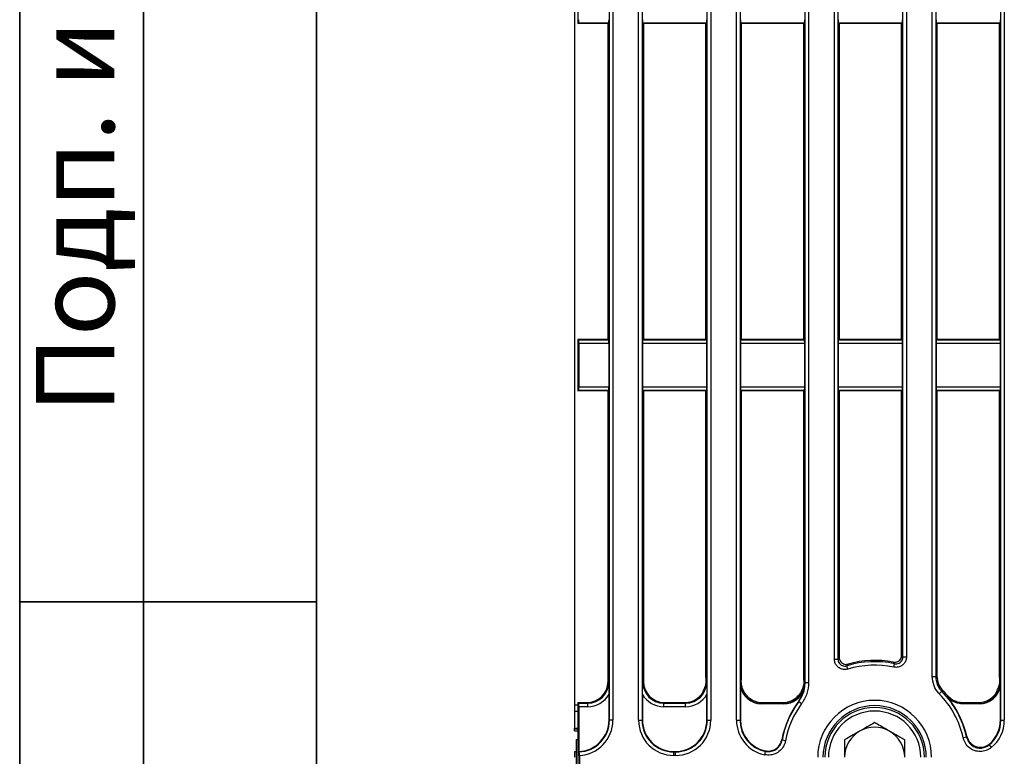
# Model space of a CAD drawing. Units: millimetres. Extents: x 8 to 418, y -29 to 291.
# Drawn here: x 8 to 48, y 109 to 139 of the extents above; entities that cross this region are included whole.
import ezdxf

# ---------------------------------------------------------------- set-up
doc = ezdxf.new("R2010")
doc.units = ezdxf.units.MM
doc.layers.add('FORMAT', color=7, linetype='Continuous')
doc.styles.add('SLDTEXTSTYLE0', font='TXT', dxfattribs={"width": 0.7, "bigfont": 'bigfont'})

msp = doc.modelspace()

# ---------------------------------------------------------------- linework, layer by layer
at = {"color": 7, "linetype": 'Continuous', "lineweight": 25}
for p, q in [((31.844056, 110.201503), (31.844056, 153.780507)), ((31.98637, 153.780507), (31.98637, 110.201503)), ((33.028149, 110.202871), (33.028149, 153.77914)), ((33.170462, 153.77914), (33.170462, 110.202871)), ((35.801199, 110.202871), (35.801199, 153.77914)), ((35.943513, 153.77914), (35.943513, 110.202871)), ((36.985291, 110.202871), (36.985291, 153.77914)), ((37.127605, 153.77914), (37.127605, 110.202871)), ((39.758342, 111.730602), (39.758342, 153.77914)), ((39.900656, 153.77914), (39.900656, 111.730602)), ((30.428688, 153.164536), (30.428688, 110.817474)), ((40.942434, 112.680675), (40.942434, 152.259635)), ((41.084748, 152.259635), (41.084748, 112.680675)), ((43.715485, 112.7686), (43.715485, 152.259635)), ((43.857798, 152.259635), (43.857798, 112.7686)), ((44.899577, 111.972203), (44.899577, 152.259635)), ((45.041891, 152.259635), (45.041891, 111.972203)), ((47.672628, 110.202871), (47.672628, 152.259635)), ((47.814941, 152.259635), (47.814941, 110.202871)), ((30.571545, 140.457011), (30.571545, 138.382142)), ((30.571545, 138.382142), (30.597196, 138.397508)), ((31.792974, 138.382142), (30.571545, 138.382142)), ((31.818624, 138.397508), (30.597196, 138.397508)), ((31.818624, 138.397508), (31.792974, 138.382142)), ((31.792974, 125.599868), (31.792974, 138.382142)), ((33.221545, 138.382142), (33.195894, 138.397508)), ((35.775767, 138.397508), (33.195894, 138.397508)), ((33.221545, 138.382142), (33.221545, 125.599868)), ((35.750116, 138.382142), (33.221545, 138.382142)), ((35.775767, 138.397508), (35.750116, 138.382142)), ((35.750116, 125.599868), (35.750116, 138.382142)), ((37.178688, 138.382142), (37.153037, 138.397508)), ((39.73291, 138.397508), (37.153037, 138.397508)), ((37.178688, 138.382142), (37.178688, 125.599868)), ((39.707259, 138.382142), (37.178688, 138.382142)), ((39.73291, 138.397508), (39.707259, 138.382142)), ((39.707259, 125.599868), (39.707259, 138.382142)), ((41.135831, 138.382142), (41.11018, 138.397508)), ((43.690053, 138.397508), (41.11018, 138.397508)), ((41.135831, 138.382142), (41.135831, 125.599868)), ((43.664402, 138.382142), (41.135831, 138.382142)), ((43.690053, 138.397508), (43.664402, 138.382142)), ((43.664402, 125.599868), (43.664402, 138.382142)), ((45.092974, 138.382142), (45.067323, 138.397508)), ((47.647196, 138.397508), (45.067323, 138.397508)), ((45.092974, 138.382142), (45.092974, 125.599868)), ((47.621545, 138.382142), (45.092974, 138.382142)), ((47.647196, 138.397508), (47.621545, 138.382142)), ((47.621545, 125.599868), (47.621545, 138.382142)), ((30.571545, 125.599868), (30.571545, 123.525)), ((30.597196, 125.584502), (30.571545, 125.599868)), ((31.792974, 125.599868), (30.571545, 125.599868)), ((30.597196, 125.584502), (31.818624, 125.584502)), ((31.830469, 125.441841), (30.60904, 125.441841)), ((30.60904, 125.441841), (30.60904, 123.683026)), ((31.792974, 125.599868), (31.818624, 125.584502)), ((31.830469, 123.683026), (31.830469, 125.441841)), ((33.18405, 125.441841), (33.18405, 123.683026)), ((35.787612, 125.441841), (33.18405, 125.441841)), ((33.195894, 125.584502), (33.221545, 125.599868)), ((33.195894, 125.584502), (35.775767, 125.584502)), ((35.750116, 125.599868), (33.221545, 125.599868)), ((35.750116, 125.599868), (35.775767, 125.584502)), ((35.787612, 123.683026), (35.787612, 125.441841)), ((37.141193, 125.441841), (37.141193, 123.683026)), ((39.744754, 125.441841), (37.141193, 125.441841)), ((37.153037, 125.584502), (37.178688, 125.599868)), ((37.153037, 125.584502), (39.73291, 125.584502)), ((39.707259, 125.599868), (37.178688, 125.599868)), ((39.707259, 125.599868), (39.73291, 125.584502)), ((39.744754, 123.683026), (39.744754, 125.441841)), ((41.098336, 125.441841), (41.098336, 123.683026)), ((43.701897, 125.441841), (41.098336, 125.441841)), ((41.11018, 125.584502), (41.135831, 125.599868)), ((41.11018, 125.584502), (43.690053, 125.584502)), ((43.664402, 125.599868), (41.135831, 125.599868)), ((43.664402, 125.599868), (43.690053, 125.584502)), ((43.701897, 123.683026), (43.701897, 125.441841)), ((45.055478, 125.441841), (45.055478, 123.683026)), ((47.65904, 125.441841), (45.055478, 125.441841)), ((45.067323, 125.584502), (45.092974, 125.599868)), ((45.067323, 125.584502), (47.647196, 125.584502)), ((47.621545, 125.599868), (45.092974, 125.599868)), ((47.621545, 125.599868), (47.647196, 125.584502)), ((47.65904, 123.683026), (47.65904, 125.441841)), ((30.571545, 123.525), (30.597196, 123.540365)), ((31.792974, 123.525), (30.571545, 123.525)), ((31.818624, 123.540365), (30.597196, 123.540365)), ((30.60904, 123.683026), (31.830469, 123.683026)), ((31.818624, 123.540365), (31.792974, 123.525)), ((31.792974, 111.773458), (31.792974, 123.525)), ((33.18405, 123.683026), (35.787612, 123.683026)), ((33.221545, 123.525), (33.195894, 123.540365)), ((35.775767, 123.540365), (33.195894, 123.540365)), ((33.221545, 123.525), (33.221545, 111.773458)), ((35.750116, 123.525), (33.221545, 123.525)), ((35.775767, 123.540365), (35.750116, 123.525)), ((35.750116, 111.938592), (35.750116, 123.525)), ((37.141193, 123.683026), (39.744754, 123.683026)), ((37.178688, 123.525), (37.153037, 123.540365)), ((39.73291, 123.540365), (37.153037, 123.540365)), ((37.178688, 123.525), (37.178688, 111.82535)), ((39.707259, 123.525), (37.178688, 123.525)), ((39.73291, 123.540365), (39.707259, 123.525)), ((39.707259, 111.82535), (39.707259, 123.525)), ((41.098336, 123.683026), (43.701897, 123.683026)), ((41.135831, 123.525), (41.11018, 123.540365)), ((43.690053, 123.540365), (41.11018, 123.540365)), ((41.135831, 123.525), (41.135831, 112.748905)), ((43.664402, 123.525), (41.135831, 123.525)), ((43.690053, 123.540365), (43.664402, 123.525)), ((43.664402, 112.831134), (43.664402, 123.525)), ((45.055478, 123.683026), (47.65904, 123.683026)), ((45.092974, 123.525), (45.067323, 123.540365)), ((47.647196, 123.540365), (45.067323, 123.540365)), ((45.092974, 123.525), (45.092974, 111.993036)), ((47.621545, 123.525), (45.092974, 123.525)), ((47.647196, 123.540365), (47.621545, 123.525)), ((47.621545, 111.938592), (47.621545, 123.525)), ((40.942434, 112.680675), (41.084748, 112.680675)), ((43.715485, 112.7686), (43.857798, 112.7686)), ((41.492956, 112.272012), (41.451762, 112.408233)), ((43.342522, 112.350897), (43.371967, 112.490131)), ((44.899577, 111.972203), (45.041891, 111.972203)), ((31.792974, 111.773458), (31.81906, 111.747372)), ((33.195459, 111.747372), (33.221545, 111.773458)), ((35.749616, 111.773958), (35.776202, 111.747372)), ((37.141193, 111.586441), (37.141193, 110.216458)), ((37.142334, 111.737104), (37.178765, 111.773535)), ((37.178765, 111.773535), (37.178688, 111.82535)), ((39.719927, 111.482644), (39.706344, 111.486788)), ((39.707259, 111.82535), (39.707182, 111.773535)), ((39.707182, 111.773535), (39.744754, 111.735963)), ((39.719927, 111.482644), (39.744754, 111.735062)), ((39.744739, 111.735077), (39.744754, 111.735067)), ((39.744754, 111.735062), (39.758342, 111.730602)), ((39.758342, 111.730602), (39.900656, 111.730602)), ((47.621045, 111.773958), (47.657899, 111.737104)), ((47.65904, 110.216458), (47.65904, 111.586441)), ((31.830469, 110.215091), (31.830469, 111.252726)), ((33.18405, 111.252726), (33.18405, 110.216458)), ((35.787612, 110.216458), (35.787612, 111.252726)), ((45.185257, 111.273939), (45.286759, 111.373691)), ((45.335188, 111.397237), (45.286759, 111.373691)), ((30.428688, 110.817474), (30.428688, 110.562434)), ((30.571545, 110.919577), (30.571545, 107.133862)), ((30.571545, 110.919577), (30.597631, 110.893491)), ((30.571545, 110.919577), (30.939092, 110.919577)), ((30.597631, 110.893491), (30.965178, 110.893491)), ((30.60904, 110.751177), (30.60904, 108.935637)), ((30.965178, 110.751177), (30.60904, 110.751177)), ((30.965178, 110.893491), (30.939092, 110.919577)), ((30.965178, 110.893491), (30.965178, 110.751177)), ((34.075426, 110.919577), (34.04934, 110.893491)), ((34.04934, 110.751177), (34.04934, 110.893491)), ((34.04934, 110.893491), (34.922321, 110.893491)), ((34.922321, 110.751177), (34.04934, 110.751177)), ((34.075426, 110.919577), (34.896235, 110.919577)), ((34.922321, 110.893491), (34.896235, 110.919577)), ((34.922321, 110.751177), (34.922321, 110.893491)), ((38.032569, 110.919577), (37.996215, 110.883222)), ((37.996215, 110.868991), (37.996215, 110.883222)), ((37.996215, 110.883222), (38.889732, 110.883222)), ((38.889732, 110.868991), (37.996215, 110.868991)), ((38.032569, 110.919577), (38.853378, 110.919577)), ((38.889732, 110.883222), (38.853378, 110.919577)), ((38.889732, 110.868991), (38.889732, 110.883222)), ((39.5061, 110.962678), (39.493182, 110.968049)), ((39.5061, 110.962678), (39.620695, 110.878291)), ((46.130874, 110.868991), (46.130874, 110.883222)), ((46.130874, 110.883222), (46.804018, 110.883222)), ((46.804018, 110.868991), (46.130874, 110.868991)), ((46.147623, 110.919577), (46.767664, 110.919577)), ((46.804018, 110.883222), (46.767664, 110.919577)), ((46.804018, 110.868991), (46.804018, 110.883222)), ((30.571545, 110.562434), (30.428688, 110.562434)), ((30.428688, 110.562434), (30.428688, 109.882421)), ((31.830469, 110.215091), (31.844056, 110.201503)), ((31.98637, 110.201503), (31.844056, 110.201503)), ((33.028149, 110.202871), (33.170462, 110.202871)), ((33.170462, 110.202871), (33.18405, 110.216458)), ((35.787612, 110.216458), (35.801199, 110.202871)), ((35.801199, 110.202871), (35.943513, 110.202871)), ((36.985291, 110.202871), (37.127605, 110.202871)), ((37.127605, 110.202871), (37.141193, 110.216458)), ((47.65904, 110.216458), (47.672628, 110.202871)), ((47.672628, 110.202871), (47.814941, 110.202871)), ((30.428688, 109.839571), (30.428688, 109.882421)), ((30.428688, 109.776719), (30.428688, 109.839571)), ((30.428688, 109.776719), (30.571545, 109.776719)), ((46.149235, 109.498752), (46.288172, 109.529566)), ((46.288172, 109.529566), (46.295919, 109.557011)), ((30.500116, 109.419577), (30.571545, 109.423157)), ((30.500116, 109.419577), (30.500116, 107.019577)), ((38.968633, 109.374969), (38.828716, 109.400976)), ((47.200044, 109.207438), (47.289362, 109.09732)), ((30.428688, 108.919577), (30.428688, 108.710116)), ((30.500116, 108.919577), (30.428688, 108.919577)), ((30.622676, 108.922), (30.60904, 108.935637)), ((30.634037, 108.780117), (30.634037, 107.196354)), ((34.464872, 108.935637), (34.451284, 108.922049)), ((34.451284, 108.779735), (34.451284, 108.922049)), ((34.451284, 108.922049), (34.520377, 108.922049)), ((34.520377, 108.779735), (34.451284, 108.779735)), ((34.464872, 108.935637), (34.50679, 108.935637)), ((34.520377, 108.922049), (34.50679, 108.935637)), ((34.520377, 108.779735), (34.520377, 108.922049)), ((38.13298, 108.806479), (38.160337, 108.945931))]:
    msp.add_line(p, q, dxfattribs=at)
at = {"color": 8, "linetype": 'Continuous', "lineweight": 25}
for p, q in [((30.571545, 110.817474), (30.428688, 110.817474)), ((30.428688, 109.882421), (30.571545, 109.882421)), ((30.571545, 109.839571), (30.428688, 109.839571))]:
    msp.add_line(p, q, dxfattribs=at)
at = {"color": 7, "linetype": 'Continuous', "lineweight": 25, "flags": 128}
for points in [[(45.041891, 111.972203), (45.05423, 111.977248), (45.092974, 111.993036)], [(45.480844, 111.183412), (45.489096, 111.198383), (45.499573, 111.21745)], [(46.147623, 110.919577), (46.138253, 110.899217), (46.130874, 110.883222)]]:
    msp.add_lwpolyline(points, dxfattribs=at)
at = {"color": 7, "linetype": 'Continuous', "lineweight": 25}
for radius, start, end in [(3.868552, 78.0589695, 106.8254981), (3.726238, 78.0589695, 106.8254981), (3.919635, 78.9164242, 105.8899529), (3.664621, 12.5046785, 44.5017852), (3.806934, 12.5046785, 44.5017852), (3.858017, 40.6285928, 44.2470748), (3.820522, 143.6821644, 169.2543582), (3.806934, 143.632146, 169.4705174), (3.664621, 143.632146, 169.4705174), (2.302593, 0, 180), (2.089123, 360, 180), (2.011409, 0, 180), (3.820522, 12.8813603, 38.3870798), (1.869096, 0, 180), (1.214286, 60, 120), (1.214286, 120, 180), (1.214286, 360, 60)]:
    msp.add_arc((42.571545, 108.705291), radius, start, end, dxfattribs=at)
for centre, major_axis, ratio, start_param, end_param in [((30.596542, 138.540169), (0, 0.142857), 0.087488664, 3.193952531, 4.71238898), ((31.81797, 138.540169), (0, 0.142857), 0.087488664, 3.193952531, 4.71238898), ((33.196548, 138.540169), (0, 0.142857), 0.087488664, 1.570796327, 3.089232776), ((35.775113, 138.540169), (0, 0.142857), 0.087488664, 3.193952531, 4.71238898), ((37.153691, 138.540169), (0, 0.142857), 0.087488664, 1.570796327, 3.089232776), ((39.732256, 138.540169), (0, 0.142857), 0.087488664, 3.193952531, 4.71238898), ((41.110834, 138.540169), (0, 0.142857), 0.087488664, 1.570796327, 3.089232776), ((43.689399, 138.540169), (0, 0.142857), 0.087488664, 3.193952531, 4.71238898), ((45.067977, 138.540169), (0, 0.142857), 0.087488664, 1.570796327, 3.089232776), ((47.646542, 138.540169), (0, 0.142857), 0.087488664, 3.193952531, 4.71238898), ((30.596542, 125.441841), (0, 0.142857), 0.087488664, 4.71238898, 6.23082543), ((31.81797, 125.441841), (0, 0.142857), 0.087488664, 4.71238898, 6.23082543), ((33.196548, 125.441841), (0, 0.142857), 0.087488664, 0.052359878, 1.570796327), ((35.775113, 125.441841), (0, 0.142857), 0.087488664, 4.71238898, 6.23082543), ((37.153691, 125.441841), (0, 0.142857), 0.087488664, 0.052359878, 1.570796327), ((39.732256, 125.441841), (0, 0.142857), 0.087488664, 4.71238898, 6.23082543), ((41.110834, 125.441841), (0, 0.142857), 0.087488664, 0.052359878, 1.570796327), ((43.689399, 125.441841), (0, 0.142857), 0.087488664, 4.71238898, 6.23082543), ((45.067977, 125.441841), (0, 0.142857), 0.087488664, 0.052359878, 1.570796327), ((47.646542, 125.441841), (0, 0.142857), 0.087488664, 4.71238898, 6.23082543), ((30.596542, 123.683026), (0, 0.142857), 0.087488664, 3.193952531, 4.71238898), ((31.81797, 123.683026), (0, 0.142857), 0.087488664, 3.193952531, 4.71238898), ((33.196548, 123.683026), (0, 0.142857), 0.087488664, 1.570796327, 3.089232776), ((35.775113, 123.683026), (0, 0.142857), 0.087488664, 3.193952531, 4.71238898), ((37.153691, 123.683026), (0, 0.142857), 0.087488664, 1.570796327, 3.089232776), ((39.732256, 123.683026), (0, 0.142857), 0.087488664, 3.193952531, 4.71238898), ((41.110834, 123.683026), (0, 0.142857), 0.087488664, 1.570796327, 3.089232776), ((43.689399, 123.683026), (0, 0.142857), 0.087488664, 3.193952531, 4.71238898), ((45.067977, 123.683026), (0, 0.142857), 0.087488664, 1.570796327, 3.089232776), ((47.646542, 123.683026), (0, 0.142857), 0.087488664, 3.193952531, 4.71238898), ((30.932557, 111.779994), (0.610713, -0.610713), 0.992432509, 5.501585242, 7.064785372), ((30.957553, 111.754997), (0.612248, -0.612248), 0.989944825, 5.501585242, 7.064785372), ((34.056965, 111.754997), (0.612248, 0.612248), 0.989944825, 2.359992588, 3.923192719), ((34.081962, 111.779994), (-0.610713, -0.610713), 0.992432509, 5.501585242, 7.064785372), ((34.914696, 111.754997), (0.612248, -0.612248), 0.989944825, 5.501585242, 7.064785372), ((38.002859, 111.743748), (-0.620892, -0.620892), 0.992432509, 5.674802638, 7.064785372), ((38.002859, 111.743748), (0.610867, 0.610867), 0.992183178, 2.359992588, 3.923192719), ((38.883088, 111.743748), (0.610867, -0.610867), 0.992183178, 5.501585242, 6.769273309), ((38.883088, 111.743748), (0.620892, -0.620892), 0.992432509, 5.501585242, 6.769273309), ((38.884337, 111.742498), (0.610713, -0.610713), 0.992432509, 0.780553263, 0.781600065), ((46.797373, 111.743748), (0.610867, -0.610867), 0.992183178, 5.501585242, 7.064785372), ((46.797373, 111.743748), (0.620892, -0.620892), 0.992432509, 5.501585242, 6.891567976), ((30.957553, 111.754997), (0.712499, -0.712499), 0.992432509, 5.501585242, 6.548367867), ((34.056965, 111.754997), (-0.712499, -0.712499), 0.992432509, 6.018002747, 7.064785372), ((34.889699, 111.779994), (0.610713, -0.610713), 0.992432509, 5.501585242, 6.143697788), ((34.914696, 111.754997), (0.712499, -0.712499), 0.992432509, 5.501585242, 6.548367867), ((38.039105, 111.779994), (-0.610713, -0.610713), 0.992432509, 0.071234888, 0.781600065), ((38.846842, 111.779994), (0.610713, -0.610713), 0.992432509, 5.501585242, 6.211950419), ((46.761128, 111.779994), (0.610713, -0.610713), 0.992432509, 5.501585242, 6.143697788), ((30.596542, 110.751177), (0, 0.142857), 0.087488664, 4.71238898, 6.195918845), ((30.539843, 110.224894), (-0.91607, 0.91607), 0.992432509, 2.406037149, 3.923192719), ((30.552342, 110.212396), (0.917604, -0.917604), 0.990772666, 5.547629802, 7.064785372), ((30.552342, 110.212396), (-1.017855, 1.017855), 0.992432509, 2.40939636, 3.923192719), ((34.462177, 110.213764), (1.017855, 1.017855), 0.992432509, 2.359992588, 3.923192719), ((34.462177, 110.213764), (0.917604, 0.917604), 0.990772666, 2.359992588, 3.923192719), ((34.474675, 110.226262), (0.91607, 0.91607), 0.992432509, 2.359992588, 3.923192719), ((34.496986, 110.226262), (-0.91607, 0.91607), 0.992432509, 2.359992588, 3.923192719), ((34.509484, 110.213764), (-1.017855, 1.017855), 0.992432509, 2.359992588, 3.923192719), ((34.509484, 110.213764), (0.917604, -0.917604), 0.990772666, 5.501585242, 7.064785372), ((38.41932, 110.213764), (1.017855, 1.017855), 0.992432509, 2.359992588, 3.729762478), ((38.41932, 110.213764), (0.917604, 0.917604), 0.990772666, 2.359992588, 3.729762478), ((38.431818, 110.226262), (0.91607, 0.91607), 0.992432509, 2.359992588, 3.695428393), ((46.380913, 110.213764), (0.917604, -0.917604), 0.990772666, 6.180050508, 7.064785372), ((46.368415, 110.226262), (-0.91607, 0.91607), 0.992432509, 3.07730539, 3.923192719), ((46.380913, 110.213764), (-1.017855, 1.017855), 0.992432509, 3.038457854, 3.923192719)]:
    msp.add_ellipse(centre, major_axis=major_axis, ratio=ratio, start_param=start_param, end_param=end_param, dxfattribs=at)
for points, knots in [([(41.492956, 112.272012), (41.468129, 112.265922), (41.397014, 112.24848), (41.273762, 112.256146), (41.139, 112.310522), (41.030356, 112.40752), (40.956562, 112.535802), (40.947143, 112.632389), (40.942434, 112.680675)], [0, 0, 0, 0, 0.096469846, 0.27632206, 0.4559045225, 0.6364400598, 0.8182473669, 1, 1, 1, 1]), ([(41.084748, 112.680675), (41.089889, 112.687592), (41.106915, 112.710497), (41.123943, 112.733116), (41.135831, 112.748905)], [0, 0, 0, 0, 0.30193872, 1, 1, 1, 1]), ([(41.084748, 112.680675), (41.087721, 112.648309), (41.093658, 112.583696), (41.142581, 112.497702), (41.215063, 112.432863), (41.305186, 112.3968), (41.387616, 112.392141), (41.435137, 112.404062), (41.451762, 112.408233)], [0, 0, 0, 0, 0.182321868, 0.363965947, 0.543951349, 0.723115189, 0.903127644, 1, 1, 1, 1]), ([(41.135831, 112.748905), (41.13897, 112.716723), (41.145248, 112.65235), (41.194435, 112.566848), (41.266851, 112.502187), (41.356705, 112.465899), (41.437285, 112.460927), (41.483305, 112.471642), (41.498386, 112.475154)], [0, 0, 0, 0, 0.183317013, 0.366687738, 0.548812304, 0.730022769, 0.911529128, 1, 1, 1, 1]), ([(43.325058, 112.551816), (43.357203, 112.548716), (43.421501, 112.542516), (43.514778, 112.574325), (43.592116, 112.632912), (43.645218, 112.714131), (43.663259, 112.784399), (43.664219, 112.823643), (43.664402, 112.831134)], [0, 0, 0, 0, 0.1918572593, 0.3837637005, 0.5745439589, 0.7645929213, 0.9550631839, 1, 1, 1, 1]), ([(43.857798, 112.7686), (43.857412, 112.755228), (43.855652, 112.694238), (43.826349, 112.587165), (43.744945, 112.466544), (43.627625, 112.380398), (43.486991, 112.334779), (43.390674, 112.345525), (43.342522, 112.350897)], [0, 0, 0, 0, 0.053015628, 0.241826655, 0.430237083, 0.619409907, 0.809729945, 1, 1, 1, 1]), ([(43.371967, 112.490131), (43.40418, 112.486373), (43.468501, 112.478867), (43.562594, 112.508979), (43.64094, 112.566456), (43.69507, 112.647187), (43.714282, 112.718838), (43.715268, 112.759638), (43.715485, 112.7686)], [0, 0, 0, 0, 0.19075358, 0.380892543, 0.56957708, 0.757683633, 0.94677456, 1, 1, 1, 1]), ([(43.664402, 112.831134), (43.676039, 112.816961), (43.693067, 112.79622), (43.710094, 112.775242), (43.715485, 112.7686)], [0, 0, 0, 0, 0.683354706, 1, 1, 1, 1]), ([(41.498386, 112.475154), (41.487528, 112.459661), (41.471974, 112.437467), (41.45645, 112.415013), (41.451762, 112.408233)], [0, 0, 0, 0, 0.698065517, 1, 1, 1, 1]), ([(43.371967, 112.490131), (43.367021, 112.49668), (43.3514, 112.517363), (43.335752, 112.53783), (43.325058, 112.551816)], [0, 0, 0, 0, 0.3166419087, 1, 1, 1, 1]), ([(35.750116, 111.938592), (35.750119, 111.910007), (35.750124, 111.855059), (35.749781, 111.800253), (35.749616, 111.773958)], [0, 0, 0, 0, 0.52020314, 1, 1, 1, 1]), ([(45.185257, 111.273939), (45.173609, 111.286203), (45.085237, 111.379245), (44.941092, 111.602429), (44.914042, 111.843367), (44.899577, 111.972203)], [0, 0, 0, 0, 0.065977131, 0.500551393, 1, 1, 1, 1]), ([(45.041891, 111.972203), (45.054246, 111.861757), (45.07735, 111.655212), (45.200977, 111.463916), (45.276768, 111.3842), (45.286759, 111.373691)], [0, 0, 0, 0, 0.499447074, 0.934013707, 1, 1, 1, 1]), ([(45.092974, 111.993036), (45.105228, 111.883235), (45.128205, 111.677353), (45.250658, 111.486901), (45.325676, 111.407327), (45.335188, 111.397237)], [0, 0, 0, 0, 0.4994724095, 0.9365372057, 1, 1, 1, 1]), ([(47.621545, 111.938592), (47.621547, 111.910007), (47.621552, 111.855059), (47.621209, 111.800253), (47.621045, 111.773958)], [0, 0, 0, 0, 0.52020314, 1, 1, 1, 1]), ([(31.81906, 111.747372), (31.819084, 111.746685), (31.821976, 111.665004), (31.827874, 111.505879), (31.829618, 111.33568), (31.830469, 111.252726)], [0, 0, 0, 0, 0.0043257214, 0.5147125379, 1, 1, 1, 1]), ([(33.18405, 111.252726), (33.1849, 111.33568), (33.186644, 111.505879), (33.192542, 111.665004), (33.195435, 111.746685), (33.195459, 111.747372)], [0, 0, 0, 0, 0.485287462, 0.995674279, 1, 1, 1, 1]), ([(35.606563, 111.30781), (35.616438, 111.325769), (35.639514, 111.367734), (35.67596, 111.44616), (35.706682, 111.526689), (35.720633, 111.572831), (35.726029, 111.590678)], [0, 0, 0, 0, 0.211276678, 0.493687872, 0.80416162, 1, 1, 1, 1]), ([(35.749616, 111.773958), (35.748478, 111.745642), (35.746226, 111.689652), (35.735557, 111.627197), (35.727528, 111.596425), (35.726029, 111.590678)], [0, 0, 0, 0, 0.454165437, 0.898057768, 1, 1, 1, 1]), ([(35.776202, 111.747372), (35.776227, 111.746685), (35.779119, 111.665004), (35.785017, 111.505879), (35.786761, 111.33568), (35.787612, 111.252726)], [0, 0, 0, 0, 0.0043257214, 0.5147125379, 1, 1, 1, 1]), ([(37.141193, 111.586441), (37.141208, 111.595968), (37.141289, 111.645662), (37.141871, 111.695798), (37.142325, 111.736369), (37.142334, 111.737104)], [0, 0, 0, 0, 0.188908279, 0.985315795, 1, 1, 1, 1]), ([(37.473079, 111.127691), (37.452078, 111.147169), (37.372636, 111.220854), (37.300544, 111.328395), (37.225339, 111.488953), (37.185632, 111.620506), (37.180443, 111.736143), (37.178765, 111.773535)], [0, 0, 0, 0, 0.1175446233, 0.4446535259, 0.5243031135, 0.8461776369, 1, 1, 1, 1]), ([(39.707182, 111.773535), (39.706177, 111.744945), (39.702812, 111.64921), (39.658523, 111.470015), (39.560204, 111.274025), (39.455246, 111.169781), (39.412868, 111.127691)], [0, 0, 0, 0, 0.117551688, 0.393625751, 0.755167564, 1, 1, 1, 1]), ([(39.493182, 110.968049), (39.565596, 111.085328), (39.665704, 111.24746), (39.708177, 111.431681), (39.719927, 111.482644)], [0, 0, 0, 0, 0.723359274, 1, 1, 1, 1]), ([(39.5061, 110.962678), (39.577222, 111.080343), (39.701327, 111.285665), (39.753839, 111.558868), (39.757422, 111.695508), (39.758342, 111.730602)], [0, 0, 0, 0, 0.499392637, 0.871427546, 1, 1, 1, 1]), ([(39.900656, 111.730602), (39.888101, 111.577346), (39.862993, 111.270836), (39.70146, 111.009138), (39.620695, 110.878291)], [0, 0, 0, 0, 0.5000053836, 1, 1, 1, 1]), ([(39.706344, 111.486788), (39.715893, 111.522381), (39.731538, 111.580689), (39.740904, 111.654471), (39.744044, 111.701174), (39.744669, 111.724926), (39.744737, 111.734661), (39.744739, 111.735077)], [0, 0, 0, 0, 0.437455156, 0.716653554, 0.884058605, 0.995047415, 1, 1, 1, 1]), ([(47.477992, 111.30781), (47.487867, 111.325769), (47.510943, 111.367734), (47.547388, 111.44616), (47.578111, 111.526689), (47.592062, 111.572831), (47.597458, 111.590678)], [0, 0, 0, 0, 0.211276678, 0.493687872, 0.80416162, 1, 1, 1, 1]), ([(47.621045, 111.773958), (47.619906, 111.745642), (47.617654, 111.689652), (47.606986, 111.627197), (47.598957, 111.596425), (47.597458, 111.590678)], [0, 0, 0, 0, 0.4541654369, 0.898057768, 1, 1, 1, 1]), ([(47.657899, 111.737104), (47.657907, 111.736369), (47.658362, 111.695798), (47.658943, 111.645662), (47.659025, 111.595968), (47.65904, 111.586441)], [0, 0, 0, 0, 0.014684205, 0.811091721, 1, 1, 1, 1]), ([(35.606563, 111.30781), (35.599512, 111.296462), (35.559273, 111.231706), (35.491859, 111.155514), (35.42517, 111.102773), (35.410213, 111.090944)], [0, 0, 0, 0, 0.141489019, 0.807442897, 1, 1, 1, 1]), ([(45.566198, 111.077724), (45.560278, 111.085191), (45.532414, 111.120337), (45.504027, 111.155491), (45.481266, 111.182904), (45.480844, 111.183412)], [0, 0, 0, 0, 0.209338754, 0.985337319, 1, 1, 1, 1]), ([(45.480844, 111.183412), (45.518314, 111.144133), (45.621885, 111.035563), (45.773028, 110.954777), (45.943638, 110.900446), (46.039499, 110.884452), (46.118689, 110.883386), (46.130874, 110.883222)], [0, 0, 0, 0, 0.220574585, 0.609691732, 0.677471502, 0.950373124, 1, 1, 1, 1]), ([(45.499573, 111.21745), (45.56921, 111.15096), (45.708485, 111.017976), (45.94603, 110.931253), (46.094556, 110.92265), (46.147623, 110.919577)], [0, 0, 0, 0, 0.391239711, 0.782494941, 1, 1, 1, 1]), ([(47.477992, 111.30781), (47.47094, 111.296462), (47.430701, 111.231706), (47.363287, 111.155514), (47.296599, 111.102773), (47.281641, 111.090944)], [0, 0, 0, 0, 0.141489019, 0.807442897, 1, 1, 1, 1]), ([(46.130874, 110.868991), (46.032335, 110.877614), (45.825568, 110.895707), (45.655314, 111.015186), (45.566198, 111.077724)], [0, 0, 0, 0, 0.476567912, 1, 1, 1, 1]), ([(42.571545, 110.107427), (42.472942, 110.050499), (42.273929, 109.935599), (42.068201, 109.816821), (41.964402, 109.756893)], [0, 0, 0, 0, 0.495457963, 1, 1, 1, 1]), ([(43.178688, 109.756893), (43.012773, 109.852684), (42.807242, 109.971347), (42.609634, 110.085437), (42.571545, 110.107427)], [0, 0, 0, 0, 0.807250011, 1, 1, 1, 1]), ([(41.964402, 109.756893), (41.950011, 109.748585), (41.841028, 109.685663), (41.635545, 109.567028), (41.450586, 109.460241), (41.357259, 109.406359)], [0, 0, 0, 0, 0.070088025, 0.530783399, 1, 1, 1, 1]), ([(43.785831, 109.406359), (43.629096, 109.49685), (43.428784, 109.6125), (43.223374, 109.731094), (43.178688, 109.756893)], [0, 0, 0, 0, 0.7824544597, 1, 1, 1, 1]), ([(47.289362, 109.09732), (47.220972, 109.052143), (47.086478, 108.9633), (46.844575, 108.924497), (46.606447, 108.962522), (46.393234, 109.081142), (46.225277, 109.265193), (46.174577, 109.420915), (46.149235, 109.498752)], [0, 0, 0, 0, 0.16890129, 0.332154625, 0.496043626, 0.662418264, 0.83125969, 1, 1, 1, 1]), ([(46.288172, 109.529566), (46.308285, 109.466804), (46.348446, 109.341477), (46.482507, 109.192999), (46.653135, 109.097481), (46.843896, 109.067167), (47.037742, 109.099059), (47.145277, 109.170867), (47.200044, 109.207438)], [0, 0, 0, 0, 0.169452821, 0.338374941, 0.504364331, 0.667764787, 0.830794626, 1, 1, 1, 1]), ([(46.295919, 109.557011), (46.316628, 109.494777), (46.35806, 109.370269), (46.493623, 109.223644), (46.66479, 109.130071), (46.856145, 109.100293), (47.045049, 109.135327), (47.16421, 109.202372), (47.21821, 109.248567), (47.224186, 109.253679)], [0, 0, 0, 0, 0.166289904, 0.332684498, 0.496510242, 0.657684593, 0.818108059, 0.979870081, 1, 1, 1, 1]), ([(38.130853, 108.968969), (38.194618, 108.960583), (38.322162, 108.943809), (38.510374, 109.000705), (38.667771, 109.11218), (38.775073, 109.258981), (38.804869, 109.369053), (38.818017, 109.417625)], [0, 0, 0, 0, 0.209377447, 0.418799123, 0.62726956, 0.835526703, 1, 1, 1, 1]), ([(38.968633, 109.374969), (38.954787, 109.321223), (38.921088, 109.190414), (38.79774, 109.008549), (38.605763, 108.862488), (38.373074, 108.783292), (38.213006, 108.798751), (38.13298, 108.806479)], [0, 0, 0, 0, 0.148127508, 0.360520995, 0.573095635, 0.786568761, 1, 1, 1, 1]), ([(38.160337, 108.945931), (38.224422, 108.9396), (38.352532, 108.926945), (38.538885, 108.990153), (38.692487, 109.107173), (38.790967, 109.253018), (38.817716, 109.357863), (38.828716, 109.400976)], [0, 0, 0, 0, 0.2135188336, 0.4268423115, 0.6392403765, 0.8516560441, 1, 1, 1, 1]), ([(38.818017, 109.417625), (38.821108, 109.412733), (38.824655, 109.407116), (38.828252, 109.401677), (38.828716, 109.400976)], [0, 0, 0, 0, 0.87096723, 1, 1, 1, 1]), ([(41.357259, 109.406359), (41.357259, 109.292502), (41.357259, 109.062702), (41.357259, 108.825147), (41.357259, 108.705291)], [0, 0, 0, 0, 0.495457963, 1, 1, 1, 1]), ([(43.785831, 108.705291), (43.785831, 108.721908), (43.785831, 108.847751), (43.785831, 109.085022), (43.785831, 109.298594), (43.785831, 109.406359)], [0, 0, 0, 0, 0.070088025, 0.530783399, 1, 1, 1, 1]), ([(47.224186, 109.253679), (47.220321, 109.246068), (47.212377, 109.230427), (47.204228, 109.215236), (47.200044, 109.207438)], [0, 0, 0, 0, 0.486656809, 1, 1, 1, 1]), ([(30.634037, 108.780117), (30.6339, 108.796119), (30.633626, 108.828123), (30.631489, 108.870747), (30.628341, 108.902965), (30.625183, 108.918286), (30.62324, 108.921165), (30.622676, 108.922)], [0, 0, 0, 0, 0.2268383753, 0.4536923389, 0.6802563081, 0.9071577531, 1, 1, 1, 1]), ([(38.160337, 108.945931), (38.15839, 108.9474), (38.148502, 108.95486), (38.138713, 108.962685), (38.130853, 108.968969)], [0, 0, 0, 0, 0.1969495169, 1, 1, 1, 1])]:
    msp.add_open_spline(points, degree=3, knots=knots, dxfattribs=at)
at = {"layer": 'FORMAT', "color": 7, "lineweight": 35}
for p, q in [((20, 291), (20, 5)), ((8, 5), (8, 150)), ((13, 5), (13, 150)), ((8, 115), (20, 115))]:
    msp.add_line(p, q, dxfattribs=at)

# ---------------------------------------------------------------- texts
at = {"layer": 'FORMAT', "color": 7, "insert": (8.652912, 122.612117), "char_height": 3.175, "attachment_point": 1, "rotation": 90, "style": 'SLDTEXTSTYLE0'}
msp.add_mtext('Подп. и дата', dxfattribs=at)

doc.saveas('drawing.dxf')
